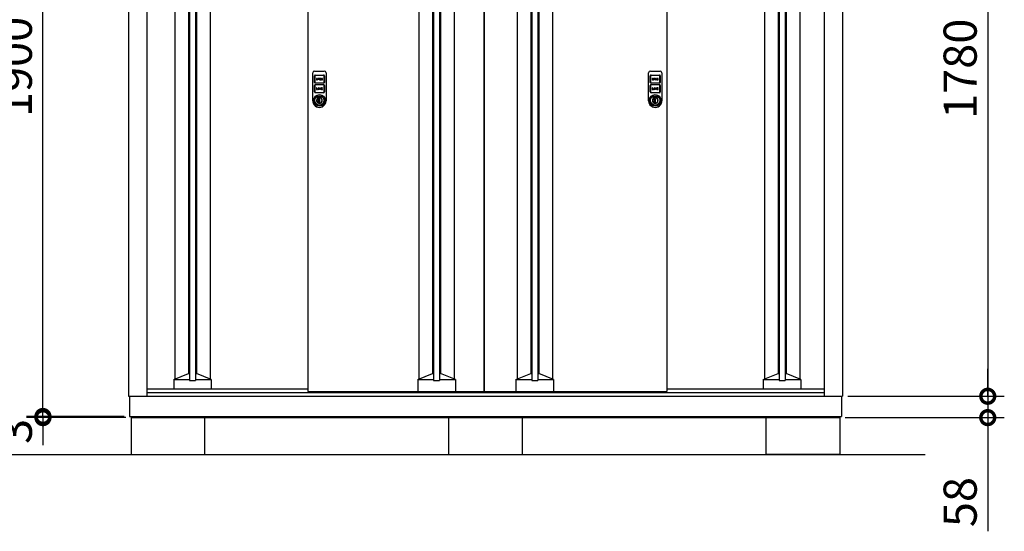
# Model space of a CAD drawing. Extents: x 105 to 12172, y 64 to 8557.
# Drawn here: x 1512 to 4187, y 3237 to 4628 of the extents above; entities that cross this region are included whole.
import ezdxf

# ---------------------------------------------------------------- set-up
doc = ezdxf.new("R2010")
doc.units = 0
doc.header["$LTSCALE"] = 20
doc.header["$PDMODE"] = 3
doc.header["$PDSIZE"] = 2
doc.layers.get('0').update_dxf_attribs({"linetype": 'CONTINUOUS'})
doc.layers.get('DEFPOINTS').update_dxf_attribs({"linetype": 'CONTINUOUS'})
for name, color, linetype in [('寸法', 4, 'CONTINUOUS'), ('細線', 5, 'CONTINUOUS'), ('部品1', 7, 'CONTINUOUS'), ('Ｇ．Ｌ', 30, 'CONTINUOUS')]:
    doc.layers.add(name, color=color, linetype=linetype)
doc.styles.add('STYLE1', font='isocp.shx', dxfattribs={"bigfont": 'bigfont.shx'})
doc.dimstyles.new('INABA_S30G', dxfattribs={"dimscale": 30, "dimtxt": 3, "dimasz": 2.5, "dimexe": 1.5, "dimexo": 0.5, "dimgap": 1, "dimtad": 3, "dimdec": 1, "dimdsep": 46, "dimtxsty": 'STYLE1', "dimblk1": 'DOTSMALL', "dimblk2": 'DOTSMALL', "dimsah": 1, "dimcen": 0, "dimclrt": 7, "dimadec": 0, "dimazin": 0, "dimtfac": 1, "dimtdec": 4, "dimtix": 1, "dimtmove": 0, "dimatfit": 3, "dimldrblk": 'DOTSMALL', "dimfxl": 1, "dimtolj": 1, "dimtzin": 0, "dimarcsym": 0})

# ---------------------------------------------------------------- blocks, each defined once
blk = doc.blocks.new('A$C6062739D')
at = {"layer": '細線', "ltscale": 20}
for p, q in [((0, 23.5), (0, 94)), ((4.5, 68), (4.5, 85.9)), ((5, 99), (31, 99)), ((5.5, 85.9), (5.5, 68)), ((6.6, 88), (29.5, 88)), ((29.5, 87), (6.6, 87)), ((30.6, 68), (30.6, 85.9)), ((31.6, 85.9), (31.6, 68)), ((36, 94), (36, 23.5)), ((4.5, 42.1), (4.5, 60)), ((5.5, 60), (5.5, 42.1)), ((6.6, 66.9), (29.5, 66.9)), ((29.5, 65.9), (6.6, 65.9)), ((6.6, 62.1), (29.5, 62.1)), ((29.5, 61.1), (6.6, 61.1)), ((9.8, 77.3), (9.8, 76.5)), ((10.6, 77.3), (10.6, 76.5)), ((12.2, 76.5), (12.2, 77.3)), ((13, 76.5), (13, 77.3)), ((16.2, 78.9), (14.2, 78.9)), ((14.2, 78.9), (14.2, 74.9)), ((14.2, 74.9), (15, 74.9)), ((16.2, 78.1), (15, 78.1)), ((15, 78.1), (15, 77.3)), ((15, 77.3), (16.2, 77.3)), ((15, 76.5), (16.2, 76.5)), ((15, 74.9), (15, 76.5)), ((21.8, 78.9), (18.6, 78.9)), ((18.6, 78.9), (18.6, 74.9)), ((18.6, 74.9), (21.8, 74.9)), ((19.4, 77.3), (19.4, 78.1)), ((19.4, 78.1), (21.8, 78.1)), ((21.8, 77.3), (19.4, 77.3)), ((19.4, 75.7), (19.4, 76.5)), ((19.4, 76.5), (21.8, 76.5)), ((21.8, 75.7), (19.4, 75.7)), ((21.8, 78.1), (21.8, 78.9)), ((21.8, 76.5), (21.8, 77.3)), ((21.8, 74.9), (21.8, 75.7)), ((23.8, 78.9), (23, 78.9)), ((23, 78.9), (23, 74.9)), ((23, 74.9), (23.8, 74.9)), ((25.4, 76.4), (23.8, 78.9)), ((23.8, 74.9), (23.8, 77.5)), ((23.8, 77.5), (25.4, 74.9)), ((26.2, 78.9), (25.4, 78.9)), ((25.4, 78.9), (25.4, 76.4)), ((25.4, 74.9), (26.2, 74.9)), ((26.2, 74.9), (26.2, 78.9)), ((30.6, 42.1), (30.6, 60)), ((31.6, 60), (31.6, 42.1)), ((6.6, 41), (29.5, 41)), ((29.5, 40), (6.6, 40)), ((9.8, 53), (9.8, 49)), ((10.6, 53), (9.8, 53)), ((9.8, 49), (13, 49)), ((10.6, 49.8), (10.6, 53)), ((13, 49.8), (10.6, 49.8)), ((13, 49), (13, 49.8)), ((14, 28.4), (14.5, 28.1)), ((14, 25.6), (14, 28.4)), ((14.2, 51.4), (14.2, 50.6)), ((14.5, 28.1), (14.5, 25.3)), ((15, 51.4), (15, 50.6)), ((16.6, 50.6), (16.6, 51.4)), ((17.4, 50.6), (17.4, 51.4)), ((18.6, 51.4), (18.6, 50.6)), ((19.4, 50.6), (19.4, 51.4)), ((21, 51.4), (21.8, 51.4)), ((21.8, 50.6), (21, 50.6)), ((21.5, 28.1), (22, 28.4)), ((21.5, 25.3), (21.5, 28.1)), ((22, 28.4), (22, 25.6)), ((23.8, 53), (23, 53)), ((23, 53), (23, 49)), ((23, 49), (23.8, 49)), ((25.1, 53), (23.8, 51.8)), ((23.8, 51.8), (23.8, 53)), ((23.8, 50.6), (24.4, 51.1)), ((23.8, 49), (23.8, 50.6)), ((24.4, 51.1), (25.3, 49)), ((25, 51.8), (26.2, 53)), ((26.2, 49), (25, 51.8)), ((26.2, 53), (25.1, 53)), ((25.3, 49), (26.2, 49)), ((0, 20.8), (0, 23.5)), ((0, 18), (0, 20.8)), ((14, 25.6), (14.5, 25.3)), ((16.7, 23.7), (16.7, 23.5)), ((19.2, 23.7), (16.7, 23.7)), ((16.7, 14.4), (16.7, 23.5)), ((16.7, 14.4), (16.7, 14.1)), ((16.7, 14.1), (19.2, 14.1)), ((16.9, 20.7), (16.9, 23.7)), ((16.9, 20.8), (16.9, 20.7)), ((16.9, 17.3), (16.9, 20.7)), ((16.9, 20.7), (16.9, 20.7)), ((16.9, 17.3), (16.9, 17.2)), ((16.9, 17.3), (16.9, 17.3)), ((16.9, 14.1), (16.9, 17.3)), ((16.9, 14.1), (16.9, 14.1)), ((19.2, 14.1), (19.2, 23.7)), ((21.5, 25.3), (22, 25.6)), ((36, 23.5), (36, 19.5)), ((36, 19.5), (36, 18)), ((36, 18), (36, 18))]:
    blk.add_line(p, q, dxfattribs=at)
for radius in [15.8, 12.5]:
    blk.add_circle((18, 19), radius, dxfattribs=at)
for centre, radius, start, end in [((5, 94), 5, 90, 180), ((6.6, 85.9), 2.1, 90, 180), ((6.6, 85.9), 1.1, 90, 180), ((29.5, 85.9), 2.1, 0, 90), ((29.5, 85.9), 1.1, 0, 90), ((31, 94), 5, 0, 90), ((6.6, 68), 2.1, 180, 270), ((6.6, 60), 2.1, 90, 180), ((6.6, 68), 1.1, 180, 270), ((6.6, 60), 1.1, 90, 180), ((11.4, 77.3), 1.6, 0, 180), ((11.4, 76.5), 1.6, 180, 0), ((11.4, 77.3), 0.8, 0, 180), ((11.4, 76.5), 0.8, 180, 0), ((16.2, 77.7), 1.2, 270, 90), ((16.2, 77.7), 0.4, 270, 90), ((29.5, 68), 1.1, 270, 0), ((29.5, 68), 2.1, 270, 0), ((29.5, 60), 2.1, 0, 90), ((29.5, 60), 1.1, 0, 90), ((6.6, 42.1), 2.1, 180, 270), ((6.6, 42.1), 1.1, 180, 270), ((18, 19), 10.2, 67.0303, 112.9697), ((15.8, 51.4), 1.6, 0, 180), ((15.8, 50.6), 1.6, 180, 0), ((18, 19), 9.75, 68.9628, 111.0372), ((15.8, 51.4), 0.8, 0, 180), ((15.8, 50.6), 0.8, 180, 0), ((20.2, 51.4), 1.6, 0, 180), ((20.2, 50.6), 1.6, 180, 0), ((20.2, 51.4), 0.8, 0, 180), ((20.2, 50.6), 0.8, 180, 0), ((29.5, 42.1), 2.1, 270, 0), ((29.5, 42.1), 1.1, 270, 0), ((18, 18), 18, 180, 217.5547), ((18, 18), 18, 217.5547, 322.4453), ((18, 19), 7.75, 121.073, 58.927), ((18, 19), 7.25, 118.8657, 61.1343), ((18.1, 18.9), 4.77, 106.9969, 252.9976), ((14.6, 26.3), 0.3, 250.5304, 294.9837), ((18, 19), 7.75, 63.1527, 114.9837), ((16.9, 19), 4.87, 268.1334, 269.9973), ((15.7, 19), 2.14, 304.9126, 55.082), ((18, 18), 18, 322.4453, 360)]:
    blk.add_arc(centre, radius, start, end, dxfattribs=at)
blk = doc.blocks.new('_DOTSMALL')
at = {"color": 0, "linetype": 'ByBlock', "ltscale": 50, "const_width": 0.5}
blk.add_lwpolyline([(-0.0625, 0, 1), (0.0625, 0, 1)], format="xyb", close=True, dxfattribs=at)
blk = doc.blocks.new('*D53')
at = {"layer": 'DEFPOINTS', "color": 0, "ltscale": 50}
for p in [(3747.1, 3604.3), (3739.6, 3546.3), (4141.8, 3546.3)]:
    blk.add_point(p, dxfattribs=at)
at = {"layer": '寸法', "color": 0, "lineweight": -2, "ltscale": 50}
for p, q in [((4141.8, 3604.3), (4141.8, 3679.3)), ((3762.1, 3604.3), (4186.8, 3604.3)), ((4141.8, 3604.3), (4141.8, 3546.3)), ((3754.6, 3546.3), (4186.8, 3546.3)), ((4141.8, 3546.3), (4141.8, 3237.3))]:
    blk.add_line(p, q, dxfattribs=at)
at = {"layer": '寸法', "color": 0, "lineweight": -2, "ltscale": 50, "xscale": 75, "yscale": 75, "zscale": 75}
for p, rotation in [((4141.8, 3604.3), 270), ((4141.8, 3546.3), 90)]:
    blk.add_blockref('_DOTSMALL', p, dxfattribs=dict(at, rotation=rotation))
at = {"layer": '寸法', "color": 7, "ltscale": 50, "insert": (4066.8, 3316.8), "char_height": 90, "attachment_point": 5, "rotation": 90, "style": 'STYLE1'}
blk.add_mtext('\\A1;58', dxfattribs=at)
blk = doc.blocks.new('*D54')
at = {"layer": 'DEFPOINTS', "color": 0, "ltscale": 50}
for p in [(3752.1, 5384.3), (3747.1, 3604.3), (4141.8, 3604.3)]:
    blk.add_point(p, dxfattribs=at)
at = {"layer": '寸法', "color": 0, "lineweight": -2, "ltscale": 50}
for p, q in [((3767.1, 5384.3), (4186.8, 5384.3)), ((4141.8, 5384.3), (4141.8, 3604.3)), ((3762.1, 3604.3), (4186.8, 3604.3))]:
    blk.add_line(p, q, dxfattribs=at)
at = {"layer": '寸法', "color": 0, "lineweight": -2, "ltscale": 50, "xscale": 75, "yscale": 75, "zscale": 75}
for p, rotation in [((4141.8, 5384.3), 90), ((4141.8, 3604.3), 270)]:
    blk.add_blockref('_DOTSMALL', p, dxfattribs=dict(at, rotation=rotation))
at = {"layer": '寸法', "color": 7, "ltscale": 50, "insert": (4066.8, 4494.3), "char_height": 90, "attachment_point": 5, "rotation": 90, "style": 'STYLE1'}
blk.add_mtext('\\A1;1780', dxfattribs=at)
blk = doc.blocks.new('*D56')
at = {"layer": 'DEFPOINTS', "color": 0, "ltscale": 50}
for p in [(1574.8, 5449.3), (1804.7, 5449.3), (1810.1, 3549.3)]:
    blk.add_point(p, dxfattribs=at)
at = {"layer": '寸法', "color": 0, "lineweight": -2, "ltscale": 50}
for p, q in [((1789.7, 5449.3), (1529.8, 5449.3)), ((1574.8, 3549.3), (1574.8, 5449.3)), ((1795.1, 3549.3), (1529.8, 3549.3))]:
    blk.add_line(p, q, dxfattribs=at)
at = {"layer": '寸法', "color": 0, "lineweight": -2, "ltscale": 50, "xscale": 75, "yscale": 75, "zscale": 75}
for p, rotation in [((1574.8, 5449.3), 90), ((1574.8, 3549.3), 270)]:
    blk.add_blockref('_DOTSMALL', p, dxfattribs=dict(at, rotation=rotation))
at = {"layer": '寸法', "color": 7, "ltscale": 50, "insert": (1499.8, 4499.3), "char_height": 90, "attachment_point": 5, "rotation": 90, "style": 'STYLE1'}
blk.add_mtext('\\A1;1900', dxfattribs=at)
blk = doc.blocks.new('*D57')
at = {"layer": 'DEFPOINTS', "color": 0, "ltscale": 50}
for p in [(1574.8, 3549.3), (1810.1, 3549.3), (1814.6, 3546.3)]:
    blk.add_point(p, dxfattribs=at)
at = {"layer": '寸法', "color": 0, "lineweight": -2, "ltscale": 50}
for p, q in [((1574.8, 3549.3), (1574.8, 3624.3)), ((1795.1, 3549.3), (1529.8, 3549.3)), ((1799.6, 3546.3), (1529.8, 3546.3)), ((1574.8, 3546.3), (1574.8, 3549.3)), ((1574.8, 3546.3), (1574.8, 3471.3))]:
    blk.add_line(p, q, dxfattribs=at)
at = {"layer": '寸法', "color": 0, "lineweight": -2, "ltscale": 50, "xscale": 75, "yscale": 75, "zscale": 75}
for p, rotation in [((1574.8, 3549.3), 270), ((1574.8, 3546.3), 90)]:
    blk.add_blockref('_DOTSMALL', p, dxfattribs=dict(at, rotation=rotation))
at = {"layer": '寸法', "color": 7, "ltscale": 50, "insert": (1499.8, 3508.8), "char_height": 90, "attachment_point": 5, "rotation": 90, "style": 'STYLE1'}
blk.add_mtext('\\A1;3', dxfattribs=at)

msp = doc.modelspace()

# ---------------------------------------------------------------- linework, layer by layer
at = {"layer": '細線', "ltscale": 50}
for p, q in [((1933.24, 5357.09), (1933.24, 3650.99)), ((1973.24, 5360.29), (1973.24, 3647.29)), ((1989.24, 5360.29), (1989.24, 3647.29)), ((2029.24, 5357.09), (2029.24, 3650.99)), ((2596.34, 5357.09), (2596.34, 3650.99)), ((2636.34, 5360.29), (2636.34, 3647.29)), ((2652.34, 5360.29), (2652.34, 3647.29)), ((2692.34, 5357.09), (2692.34, 3650.99)), ((2862.94, 5357.09), (2862.94, 3650.99)), ((2902.94, 5360.29), (2902.94, 3647.29)), ((2918.94, 5360.29), (2918.94, 3647.29)), ((2958.94, 5357.09), (2958.94, 3650.99)), ((3535.04, 5357.09), (3535.04, 3650.99)), ((3575.04, 5360.29), (3575.04, 3647.29)), ((3591.04, 5360.29), (3591.04, 3647.29)), ((3631.04, 5357.09), (3631.04, 3650.99)), ((1970.24, 5342.29), (1970.24, 3665.79)), ((1992.24, 5342.29), (1992.24, 3665.79)), ((2633.34, 5342.29), (2633.34, 3665.79)), ((2655.34, 5342.29), (2655.34, 3665.79)), ((2899.94, 5342.29), (2899.94, 3665.79)), ((2921.94, 5342.29), (2921.94, 3665.79)), ((3572.04, 5342.29), (3572.04, 3665.79)), ((3594.04, 5342.29), (3594.04, 3665.79)), ((1930.24, 3649.79), (1970.24, 3665.79)), ((1970.24, 3665.79), (1973.24, 3665.79)), ((1989.24, 3665.79), (1992.24, 3665.79)), ((2032.24, 3649.79), (1992.24, 3665.79)), ((2593.34, 3649.79), (2633.34, 3665.79)), ((2633.34, 3665.79), (2636.34, 3665.79)), ((2652.34, 3665.79), (2655.34, 3665.79)), ((2695.34, 3649.79), (2655.34, 3665.79)), ((2859.94, 3649.79), (2899.94, 3665.79)), ((2899.94, 3665.79), (2902.94, 3665.79)), ((2918.94, 3665.79), (2921.94, 3665.79)), ((2961.94, 3649.79), (2921.94, 3665.79)), ((3532.04, 3649.79), (3572.04, 3665.79)), ((3572.04, 3665.79), (3575.04, 3665.79)), ((3591.04, 3665.79), (3594.04, 3665.79)), ((3634.04, 3649.79), (3594.04, 3665.79)), ((1930.24, 3649.79), (1930.24, 3624.79)), ((1930.24, 3649.79), (1973.24, 3649.79)), ((1973.24, 3647.29), (1989.24, 3647.29)), ((1989.24, 3649.79), (2032.24, 3649.79)), ((2032.24, 3649.79), (2032.24, 3624.79)), ((2593.34, 3649.79), (2593.34, 3617.29)), ((2593.34, 3649.79), (2636.34, 3649.79)), ((2636.34, 3647.29), (2652.34, 3647.29)), ((2652.34, 3649.79), (2695.34, 3649.79)), ((2695.34, 3649.79), (2695.34, 3617.29)), ((2859.94, 3649.79), (2902.94, 3649.79)), ((2859.94, 3649.79), (2859.94, 3617.29)), ((2902.94, 3647.29), (2918.94, 3647.29)), ((2918.94, 3649.79), (2961.94, 3649.79)), ((2961.94, 3649.79), (2961.94, 3617.29)), ((3532.04, 3649.79), (3575.04, 3649.79)), ((3532.04, 3649.79), (3532.04, 3624.79)), ((3575.04, 3647.29), (3591.04, 3647.29)), ((3591.04, 3649.79), (3634.04, 3649.79)), ((3634.04, 3649.79), (3634.04, 3624.79))]:
    msp.add_line(p, q, dxfattribs=at)
at = {"layer": '部品1', "ltscale": 50}
for p, q in [((1807.14, 5384.07), (1807.14, 3604.29)), ((1857.14, 5394.07), (1857.14, 3604.29)), ((2294.44, 5384.07), (2294.44, 3617.29)), ((2772.34, 5384.07), (2772.34, 3617.29)), ((2773.94, 5384.07), (2773.94, 3617.29)), ((3269.84, 5384.07), (3269.84, 3617.29)), ((3697.14, 5394.07), (3697.14, 3604.29)), ((3747.14, 5384.07), (3747.14, 3604.29)), ((1857.14, 3624.79), (2294.44, 3624.79)), ((1857.14, 3614.29), (3697.14, 3614.29)), ((2294.44, 3617.29), (2772.34, 3617.29)), ((2773.94, 3624.79), (2772.34, 3624.79)), ((2773.94, 3617.29), (3269.84, 3617.29)), ((3269.84, 3624.79), (3697.14, 3624.79)), ((1807.14, 3604.29), (3747.14, 3604.29)), ((1810.14, 3604.29), (1810.14, 3549.29)), ((3744.14, 3604.29), (3744.14, 3549.29)), ((1810.14, 3549.29), (3744.14, 3549.29)), ((1814.64, 3549.29), (1814.64, 3546.29)), ((1814.64, 3546.29), (1814.64, 3446.29)), ((1814.64, 3546.29), (3739.64, 3546.29)), ((2014.64, 3446.29), (2014.64, 3546.29)), ((2677.14, 3446.29), (2677.14, 3546.29)), ((2877.14, 3546.29), (2877.14, 3446.29)), ((3539.64, 3446.29), (3539.64, 3546.29)), ((3739.64, 3549.29), (3739.64, 3546.29)), ((3739.64, 3546.29), (3739.64, 3446.29)), ((1814.64, 3446.29), (2014.64, 3446.29)), ((3739.64, 3446.29), (3539.64, 3446.29))]:
    msp.add_line(p, q, dxfattribs=at)
at = {"layer": 'Ｇ．Ｌ', "ltscale": 50}
msp.add_line((1049.83, 3446.29), (3972, 3446.29), dxfattribs=at)

# ---------------------------------------------------------------- block references
at = {"layer": '部品1', "ltscale": 50}
for p in [(2307.94, 4389.29), (3220.34, 4389.29)]:
    msp.add_blockref('A$C6062739D', p, dxfattribs=at)

# ---------------------------------------------------------------- dimensions: what is measured, and where the dimension line sits
at = {"layer": '寸法', "ltscale": 50}
dim = msp.add_linear_dim(base=(1574.75, 5449.33), p1=(1810.14, 3549.29), p2=(1804.71, 5449.33), angle=90, dimstyle='INABA_S30G', override={"dimtmove": 1}, dxfattribs=at)
dim.commit()
dim.dimension.update_dxf_attribs({"geometry": '*D56', "text_midpoint": (1499.75, 4499.31)})
dim = msp.add_linear_dim(base=(4141.8, 3604.29), p1=(3752.14, 5384.33), p2=(3747.14, 3604.29), angle=90, dimstyle='INABA_S30G', dxfattribs=at)
dim.commit()
dim.dimension.update_dxf_attribs({"geometry": '*D54', "text_midpoint": (4066.8, 4494.31)})
dim = msp.add_linear_dim(base=(4141.8, 3546.29), p1=(3747.14, 3604.29), p2=(3739.64, 3546.29), angle=90, dimstyle='INABA_S30G', dxfattribs=at)
dim.commit()
dim.dimension.update_dxf_attribs({"geometry": '*D53', "text_midpoint": (4141.8, 3316.79), "dimtype": 160})
dim = msp.add_linear_dim(base=(1574.75, 3549.29), p1=(1814.64, 3546.29), p2=(1810.14, 3549.29), angle=90, dimstyle='INABA_S30G', override={"dimtmove": 1}, dxfattribs=at)
dim.commit()
dim.dimension.update_dxf_attribs({"geometry": '*D57', "text_midpoint": (1574.75, 3508.79), "dimtype": 160})

doc.saveas('drawing.dxf')
